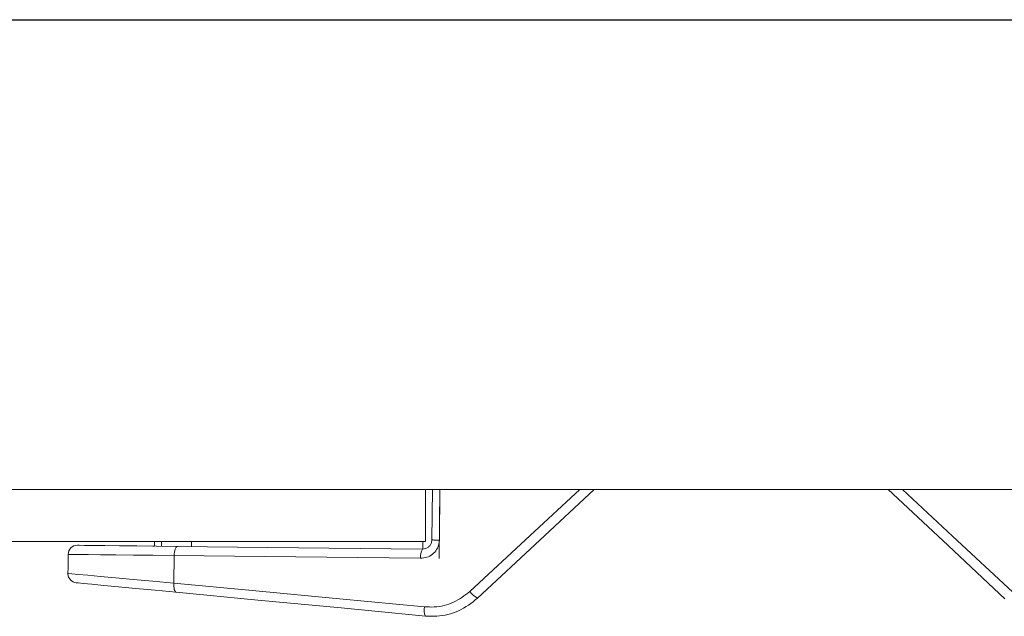
# Model space of a CAD drawing. Units: millimetres. Extents: x -7990 to -565, y 32 to 5282.
# Drawn here: x -5729 to -5622, y 2851 to 2916 of the extents above; entities that cross this region are included whole.
import ezdxf

# ---------------------------------------------------------------- set-up
doc = ezdxf.new("R2010")
doc.units = ezdxf.units.MM
doc.layers.get('0').update_dxf_attribs({"lineweight": 15})

msp = doc.modelspace()

# ---------------------------------------------------------------- linework, layer by layer
at = {"color": 7, "linetype": 'Continuous', "lineweight": 15}
for p, q in [((-2556.094, 2916.283), (-7244.094, 2916.283)), ((-2556.094, 2916.222), (-7244.094, 2916.222)), ((-5684.432, 2859.55), (-5684.432, 2865.199)), ((-5683.754, 2859.699), (-5683.694, 2865.199)), ((-5682.894, 2865.199), (-5682.976, 2857.69)), ((-5682.875, 2865.199), (-5682.936, 2859.69)), ((-5684.432, 2859.55), (-7115.432, 2859.55)), ((-5713.135, 2859.55), (-5713.14, 2859.021)), ((-5709.865, 2859.55), (-5709.871, 2858.985)), ((-5696.487, 2859.538), (-5696.487, 2859.55)), ((-5694.987, 2859.55), (-5694.987, 2859.522)), ((-5684.736, 2859.55), (-5684.745, 2858.713)), ((-5711.786, 2855.009), (-5711.754, 2858.006))]:
    msp.add_line(p, q, dxfattribs=at)
at = {"color": 7, "linetype": 'Continuous', "lineweight": 15, "flags": 128}
for points in [[(-5679.627, 2854.094), (-5673.068, 2860.178), (-5667.654, 2865.199)], [(-5666.101, 2865.199), (-5672.007, 2859.686), (-5678.784, 2853.361)], [(-5621.474, 2853.287), (-5628.234, 2859.629), (-5634.171, 2865.199)], [(-5632.622, 2865.199), (-5627.172, 2860.118), (-5620.629, 2854.018)], [(-5722.263, 2859.121), (-5722.071, 2859.119), (-5721.5, 2859.113), (-5720.564, 2859.102), (-5719.281, 2859.088), (-5717.683, 2859.071), (-5715.805, 2859.05), (-5713.689, 2859.027), (-5711.383, 2859.002)], [(-5713.891, 2859.029), (-5714.022, 2859.031), (-5714.091, 2859.031)], [(-5694.987, 2859.522), (-5695.175, 2859.524), (-5695.362, 2859.526), (-5695.55, 2859.528), (-5695.737, 2859.53), (-5695.925, 2859.532), (-5696.112, 2859.534), (-5696.3, 2859.536), (-5696.487, 2859.538)], [(-5682.936, 2859.69), (-5683.103, 2859.691), (-5683.259, 2859.693), (-5683.401, 2859.695), (-5683.523, 2859.696), (-5683.622, 2859.697), (-5683.695, 2859.698), (-5683.739, 2859.698), (-5683.754, 2859.699)], [(-5711.754, 2858.006), (-5714.057, 2858.031), (-5716.184, 2858.054), (-5718.094, 2858.075), (-5719.748, 2858.093), (-5721.112, 2858.108), (-5722.16, 2858.12), (-5722.87, 2858.128), (-5723.229, 2858.132), (-5723.274, 2858.132)], [(-5711.754, 2858.006), (-5711.745, 2858.201), (-5711.722, 2858.388), (-5711.687, 2858.561), (-5711.64, 2858.712), (-5711.584, 2858.835), (-5711.521, 2858.927), (-5711.453, 2858.983), (-5711.383, 2859.002)], [(-5684.97, 2857.712), (-5688.386, 2857.749), (-5691.785, 2857.787), (-5695.167, 2857.824), (-5698.53, 2857.861), (-5701.871, 2857.897), (-5705.19, 2857.934), (-5708.485, 2857.97), (-5711.754, 2858.006)], [(-5711.383, 2859.002), (-5708.134, 2858.966), (-5704.86, 2858.93), (-5701.562, 2858.894), (-5698.241, 2858.858), (-5694.899, 2858.821), (-5691.539, 2858.784), (-5688.16, 2858.747), (-5684.765, 2858.71)], [(-5723.297, 2856.052), (-5723.252, 2856.048), (-5722.893, 2856.015), (-5722.184, 2855.951), (-5721.137, 2855.856), (-5719.774, 2855.732), (-5718.122, 2855.583), (-5716.213, 2855.41), (-5714.088, 2855.217), (-5711.786, 2855.009)], [(-5711.521, 2854.01), (-5713.825, 2854.229), (-5715.94, 2854.43), (-5717.816, 2854.609), (-5719.413, 2854.761), (-5720.694, 2854.883), (-5721.63, 2854.973), (-5722.2, 2855.027), (-5722.392, 2855.045)], [(-5711.786, 2855.009), (-5711.796, 2854.818), (-5711.792, 2854.634), (-5711.774, 2854.464), (-5711.743, 2854.314), (-5711.701, 2854.19), (-5711.649, 2854.095), (-5711.588, 2854.034), (-5711.521, 2854.01)], [(-5711.786, 2855.009), (-5702.868, 2854.164), (-5693.78, 2853.303), (-5684.554, 2852.429)], [(-5684.458, 2851.431), (-5693.626, 2852.305), (-5702.658, 2853.165), (-5711.521, 2854.01)]]:
    msp.add_lwpolyline(points, dxfattribs=at)
at = {"color": 7, "linetype": 'Continuous', "lineweight": 15}
for centre, radius, start, end in [((-5722.274, 2858.121), 1, 89.37116, 179.37116), ((-5683.53, 2857.937), 1.457, 147.95419, 188.87359), ((-5722.297, 2856.041), 1, 180.76452, 264.55761), ((-5677.564, 2855.615), 2.563, 216.40473, 241.56867), ((-5683.152, 2852.06), 1.449, 165.25702, 205.71862)]:
    msp.add_arc(centre, radius, start, end, dxfattribs=at)
for points in [[(-7244.094, 2865.199), (-2556.094, 2865.199)], [(-5713.886, 2859.55), (-5713.891, 2859.029)], [(-5723.274, 2858.132), (-5723.297, 2856.052)]]:
    msp.add_open_spline(points, degree=1, dxfattribs=at)
for points, knots in [([(-5682.936, 2859.69), (-5682.945, 2859.554), (-5682.972, 2859.192), (-5683.207, 2858.634), (-5683.668, 2858.12), (-5684.282, 2857.772), (-5684.74, 2857.732), (-5684.97, 2857.712)], [0, 0, 0, 0, 0.12877165, 0.34210438, 0.55959209, 0.77967633, 1, 1, 1, 1]), ([(-5684.765, 2858.71), (-5684.652, 2858.72), (-5684.425, 2858.739), (-5684.12, 2858.912), (-5683.891, 2859.169), (-5683.772, 2859.449), (-5683.759, 2859.631), (-5683.754, 2859.699)], [0, 0, 0, 0, 0.2251557, 0.4477477, 0.664406, 0.8741219, 1, 1, 1, 1]), ([(-5684.554, 2852.429), (-5684.197, 2852.414), (-5683.135, 2852.369), (-5681.348, 2852.793), (-5680.2, 2853.661), (-5679.627, 2854.094)], [0, 0, 0, 0, 0.2013331, 0.6008908, 1, 1, 1, 1]), ([(-5678.784, 2853.361), (-5679.444, 2852.859), (-5680.763, 2851.856), (-5682.823, 2851.362), (-5684.048, 2851.414), (-5684.458, 2851.431)], [0, 0, 0, 0, 0.3998969, 0.7990831, 1, 1, 1, 1])]:
    msp.add_open_spline(points, degree=3, knots=knots, dxfattribs=at)

doc.saveas('drawing.dxf')
